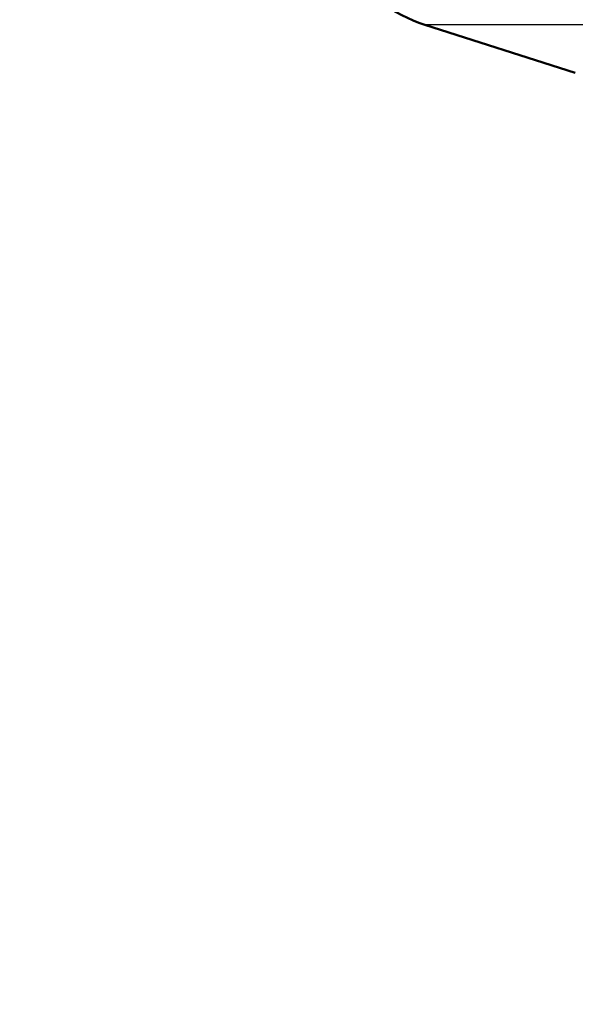
# Model space of a CAD drawing. Units: millimetres. Extents: x 0 to 2100, y 0 to 3887.
# Drawn here: x 1095 to 1130, y 1459 to 1523 of the extents above; entities that cross this region are included whole.
import ezdxf

# ---------------------------------------------------------------- set-up
doc = ezdxf.new("R2010")
doc.units = ezdxf.units.MM
doc.header["$LTSCALE"] = 10
for name, color, linetype, lineweight in [('Dimensions(ISO)', 7, 'Continuous', 25), ('Visible Edges(ISO)', 7, 'Continuous', 50), ('Visible Tangent Edges(ISO)', 7, 'Continuous', 25)]:
    doc.layers.add(name, color=color, linetype=linetype, lineweight=lineweight)
doc.styles.add('Text_3.5mm', font='arial.ttf', dxfattribs={"width": 0.9})
doc.dimstyles.new('KS-STANDARD', dxfattribs={"dimscale": 10, "dimtxt": 3.5, "dimasz": 2.5, "dimexe": 3.175, "dimexo": 0, "dimgap": 0.8, "dimtad": 1, "dimdec": 1, "dimrnd": 1e-08, "dimtxsty": 'Text_3.5mm', "dimcen": 0.09, "dimdle": 10, "dimclrd": 7, "dimclre": 7, "dimclrt": 7, "dimadec": 0, "dimazin": 2, "dimtfac": 0.714286, "dimtdec": 4, "dimtmove": 0, "dimatfit": 3, "dimfxl": 1, "dimtolj": 1, "dimlwd": 25, "dimlwe": 25, "dimarcsym": 0})

# ---------------------------------------------------------------- blocks, each defined once
blk = doc.blocks.new('*D8')
at = {"layer": 'Defpoints', "color": 0, "linetype": 'Continuous', "transparency": 16777216}
for p in [(1159.127, 1489.041), (1159.127, 1338.368), (1054.691, 1332.522)]:
    blk.add_point(p, dxfattribs=at)
at = {"layer": 'Dimensions(ISO)', "color": 7, "linetype": 'Continuous', "lineweight": 25, "transparency": 16777216}
for p, q in [((1159.127, 1489.041), (1159.127, 1306.618)), ((1079.691, 1338.368), (1134.127, 1338.368))]:
    blk.add_line(p, q, dxfattribs=at)
at = {"layer": 'Dimensions(ISO)', "color": 7, "linetype": 'Continuous', "transparency": 16777216}
for points in [[(1079.691, 1342.535), (1079.691, 1334.201), (1054.691, 1338.368)], [(1134.127, 1342.535), (1134.127, 1334.201), (1159.127, 1338.368)]]:
    blk.add_solid(points, dxfattribs=at)
at = {"layer": 'Dimensions(ISO)', "color": 7, "linetype": 'Continuous', "lineweight": 25, "transparency": 16777216, "insert": (1073.658, 1364.238), "char_height": 35, "attachment_point": 4, "style": 'Text_3.5mm'}
blk.add_mtext('\\A1;104', dxfattribs=at)

msp = doc.modelspace()

# ---------------------------------------------------------------- linework, layer by layer
at = {"layer": 'Visible Edges(ISO)'}
msp.add_line((1130.252, 1519.244), (1120.592, 1522.322), dxfattribs=at)
msp.add_arc((1123.627, 1531.85), 10, 180, 252.32914, dxfattribs=at)
at = {"layer": 'Visible Tangent Edges(ISO)'}
msp.add_line((1194.799, 1522.322), (1120.592, 1522.322), dxfattribs=at)

# ---------------------------------------------------------------- dimensions: what is measured, and where the dimension line sits
at = {"layer": 'Dimensions(ISO)', "color": 7, "linetype": 'Continuous', "lineweight": 25}
dim = msp.add_linear_dim(base=(1159.127, 1338.368), p1=(1054.691, 1332.522), p2=(1159.127, 1489.041), dimstyle='KS-STANDARD', override={"dimgap": 0.8, "dimdec": 0, "dimse1": 1, "dimtol": 0, "dimlim": 0, "dimtp": 0, "dimtm": 0, "dimtdec": 4, "dimtofl": 0, "dimatfit": 1}, dxfattribs=at)
dim.commit()
dim.dimension.update_dxf_attribs({"geometry": '*D8', "text_midpoint": (1106.909, 1338.368), "dimtype": 160})

doc.saveas('drawing.dxf')
